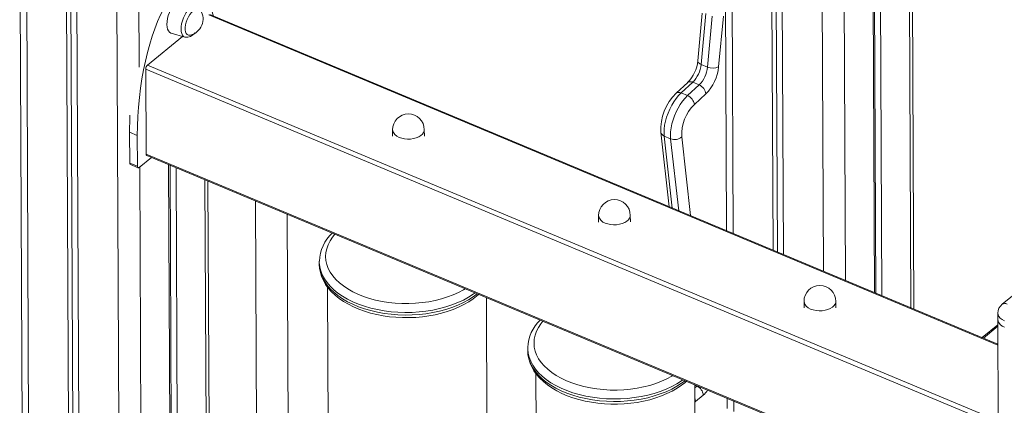
# Model space of a CAD drawing. Units: millimetres. Extents: x 1086 to 25539, y 1043 to 11322.
# Drawn here: x 1086 to 1706, y 3133 to 3376 of the extents above; entities that cross this region are included whole.
import ezdxf

# ---------------------------------------------------------------- set-up
doc = ezdxf.new("R2010")
doc.units = ezdxf.units.MM

msp = doc.modelspace()

# ---------------------------------------------------------------- linework, layer by layer
at = {"color": 7, "linetype": 'Continuous', "lineweight": 15}
for p, q in [((1527.67, 3897.43), (1530.66, 3243.07)), ((1648.63, 3193.73), (1645.54, 3868.77)), ((1620.81, 3864.24), (1623.83, 3204.1)), ((1621.75, 3864.41), (1624.77, 3203.71)), ((1625.5, 3865.1), (1628.53, 3202.13)), ((1557.13, 3852.58), (1559.98, 3230.81)), ((1559.85, 3853.08), (1562.7, 3229.67)), ((1563.61, 3853.76), (1566.47, 3228.09)), ((1085.69, 3448.18), (1089.79, 2552.72)), ((1089.85, 3443.45), (1093.95, 2547.99)), ((1115.04, 3428.87), (1119.12, 2537.46)), ((1117.76, 3427.73), (1121.82, 2539.67)), ((1121.54, 3426.15), (1125.61, 2534.75)), ((1146.69, 3419.68), (1150.78, 2524.22)), ((1701.56, 3171.59), (1205.47, 3379.09)), ((1515.4, 3379.95), (1512.6, 3349.99)), ((1517.68, 3379.74), (1514.69, 3347.75)), ((1518.75, 3346.06), (1521.74, 3378.05)), ((1528.69, 3378.12), (1525.7, 3346.13)), ((1181.03, 3367.43), (1189.7, 3364.96)), ((1188.21, 3365.39), (1166.16, 3347.35)), ((1514.69, 3347.75), (1518.75, 3346.06)), ((1165, 3344.78), (1165.24, 3291.29)), ((1506.22, 3336.29), (1498.92, 3329.58)), ((1509.37, 3336.48), (1502.07, 3329.76)), ((1509.37, 3336.48), (1513.43, 3334.78)), ((1502.07, 3329.76), (1506.13, 3328.06)), ((1506.13, 3328.06), (1513.43, 3334.78)), ((1517.72, 3329.21), (1510.42, 3322.5)), ((1154.88, 3305.04), (1159.75, 3303)), ((1154.97, 3285.61), (1154.88, 3305.04)), ((1320.42, 3306.51), (1320.44, 3302.46)), ((1340.44, 3302.55), (1340.42, 3306.6)), ((1489.36, 3304.98), (1494.65, 3258.13)), ((1159.84, 3283.57), (1159.75, 3303)), ((1491.44, 3302.63), (1495.5, 3300.93)), ((1154.97, 3285.61), (1159.84, 3283.57)), ((1168.64, 3289.15), (1161.01, 3282.91)), ((1165.64, 3290.4), (1698.9, 3067.35)), ((1155.48, 3284.67), (1160.23, 3282.68)), ((1179.43, 3284.63), (1181.42, 2850.5)), ((1180.37, 3284.24), (1182.34, 2853.84)), ((1184.13, 3282.67), (1186.09, 2854.32)), ((1206.07, 2872.57), (1204.23, 3274.26)), ((1234.07, 3261.78), (1236.07, 2823.86)), ((1256.07, 2823.95), (1254.1, 3253.4)), ((1450.12, 3252.56), (1450.14, 3248.5)), ((1470.14, 3248.6), (1470.12, 3252.65)), ((1745.11, 3230.13), (1704.24, 3196.71)), ((1274.32, 3223.55), (1274.32, 3223.91)), ((1274.32, 3223.55), (1274.33, 3221.93)), ((1279.46, 3207.63), (1279.89, 3113.49)), ((1379.89, 3113.95), (1379.49, 3200.95)), ((1599.49, 3194.49), (1599.47, 3198.54)), ((1579.47, 3198.45), (1579.49, 3194.4)), ((1701.47, 3191.1), (1701.89, 3098.52)), ((1701.5, 3183.83), (1691.61, 3175.75)), ((1405.5, 3169.1), (1405.5, 3169.46)), ((1405.5, 3169.1), (1405.51, 3167.48)), ((1410.64, 3153.18), (1411.07, 3059.04)), ((1511.07, 3059.49), (1510.67, 3146.08)), ((1516.03, 3139.5), (1511.17, 3135.52)), ((1531.14, 3137.52), (1531.17, 3131.21))]:
    msp.add_line(p, q, dxfattribs=at)
at = {"color": 8, "linetype": 'Continuous', "lineweight": 15}
for p, q in [((1531.8, 3898.66), (1534.81, 3241.33)), ((1643.65, 3868.42), (1646.73, 3194.52)), ((1588.71, 3858.36), (1591.64, 3217.56)), ((1602.66, 3860.92), (1605.63, 3211.71)), ((1160.66, 3417), (1160.99, 3345.93)), ((1701.56, 3171.04), (1204.69, 3378.87)), ((1166.16, 3347.35), (1701.78, 3123.32)), ((1701.79, 3120.25), (1165, 3344.78)), ((1491.44, 3302.63), (1496.56, 3257.33)), ((1500.62, 3255.64), (1495.5, 3300.93)), ((1502.45, 3302.15), (1508.05, 3252.52)), ((1165.24, 3291.29), (1698.9, 3068.08)), ((1161.28, 3283.12), (1163.32, 2835.7)), ((1202.33, 3275.06), (1204.19, 2869.13)), ((1692.39, 3175.42), (1701.5, 3182.88)), ((1510.68, 3145.78), (1511.96, 3145.24)), ((1510.68, 3144.2), (1511.96, 3145.24)), ((1511.96, 3145.24), (1512.19, 3145.45)), ((1511.17, 3135.52), (1510.72, 3135.1)), ((1535.29, 3135.79), (1535.32, 3129.21))]:
    msp.add_line(p, q, dxfattribs=at)
at = {"color": 7, "linetype": 'Continuous', "lineweight": 15, "flags": 128}
for points in [[(1190.27, 3389.53), (1189.82, 3389.74), (1188.82, 3389.89), (1187.71, 3389.7), (1186.53, 3389.18), (1185.31, 3388.33), (1184.09, 3387.19), (1182.91, 3385.79), (1181.81, 3384.16), (1180.82, 3382.37), (1179.96, 3380.47), (1179.26, 3378.51), (1178.75, 3376.55), (1178.45, 3374.65), (1178.35, 3372.88), (1178.46, 3371.28), (1178.79, 3369.9), (1179.31, 3368.78), (1180.01, 3367.97), (1180.88, 3367.47), (1181.03, 3367.43)], [(1199.65, 3381.77), (1199.36, 3382.17), (1198.67, 3382.72), (1197.83, 3382.94), (1196.88, 3382.81), (1195.85, 3382.34), (1194.8, 3381.55), (1193.76, 3380.47), (1192.77, 3379.16), (1191.88, 3377.65), (1191.11, 3376.01), (1190.52, 3374.32), (1190.11, 3372.63), (1189.9, 3371.02), (1189.91, 3369.55), (1190.13, 3368.29), (1190.55, 3367.29), (1191.16, 3366.58), (1191.93, 3366.19), (1192.83, 3366.15), (1193.14, 3366.21)], [(1502.07, 3329.76), (1500.5, 3328.17), (1498.98, 3326.31), (1497.53, 3324.24), (1496.18, 3321.97), (1494.95, 3319.57), (1493.88, 3317.07), (1492.97, 3314.52), (1492.25, 3311.96), (1491.73, 3309.45), (1491.42, 3307.03), (1491.32, 3304.74), (1491.44, 3302.63)], [(1495.5, 3300.93), (1495.38, 3303.04), (1495.48, 3305.33), (1495.79, 3307.75), (1496.31, 3310.26), (1497.03, 3312.82), (1497.94, 3315.37), (1499.01, 3317.87), (1500.24, 3320.28), (1501.59, 3322.54), (1503.04, 3324.61), (1504.56, 3326.47), (1506.13, 3328.06)], [(1161.01, 3282.91), (1160.79, 3282.75), (1160.57, 3282.67), (1160.36, 3282.65), (1160.19, 3282.71), (1160.04, 3282.83), (1159.93, 3283.03), (1159.86, 3283.28), (1159.84, 3283.57)], [(1274.34, 3222.04), (1274.33, 3221.91), (1274.5, 3219.3), (1274.99, 3216.73), (1275.78, 3214.19), (1276.88, 3211.71), (1278.28, 3209.28), (1279.97, 3206.92), (1281.96, 3204.65), (1284.24, 3202.49), (1286.78, 3200.43), (1289.57, 3198.51), (1292.59, 3196.73), (1295.83, 3195.1), (1299.25, 3193.63), (1302.84, 3192.34), (1306.58, 3191.21), (1310.45, 3190.26), (1314.42, 3189.5), (1318.48, 3188.92), (1322.59, 3188.53), (1326.74, 3188.33), (1330.91, 3188.32), (1335.06, 3188.49), (1339.19, 3188.86), (1343.26, 3189.42), (1347.25, 3190.16), (1351.14, 3191.09), (1354.91, 3192.19), (1358.55, 3193.47), (1362.02, 3194.92), (1365.3, 3196.53), (1368.39, 3198.3), (1371.26, 3200.22), (1373.27, 3201.76), (1374.6, 3202.9), (1374.67, 3202.97)], [(1405.51, 3167.59), (1405.51, 3167.45), (1405.68, 3164.85), (1406.16, 3162.28), (1406.96, 3159.74), (1408.05, 3157.26), (1409.45, 3154.83), (1411.15, 3152.47), (1413.14, 3150.2), (1415.41, 3148.04), (1417.95, 3145.98), (1420.75, 3144.06), (1423.77, 3142.28), (1427, 3140.65), (1430.43, 3139.18), (1434.02, 3137.88), (1437.76, 3136.76), (1441.63, 3135.81), (1445.6, 3135.05), (1449.66, 3134.47), (1453.77, 3134.08), (1457.92, 3133.88), (1462.08, 3133.86), (1466.24, 3134.04), (1470.36, 3134.41), (1474.43, 3134.97), (1478.43, 3135.71), (1482.32, 3136.64), (1486.09, 3137.74), (1489.72, 3139.02), (1493.19, 3140.47), (1496.48, 3142.08), (1499.57, 3143.85), (1502.44, 3145.76), (1504.45, 3147.31), (1505.53, 3148.24)]]:
    msp.add_lwpolyline(points, dxfattribs=at)
at = {"color": 8, "linetype": 'Continuous', "lineweight": 15, "flags": 128}
for points in [[(1187.26, 3369.92), (1187.36, 3371.59), (1187.66, 3373.37), (1188.14, 3375.2), (1188.81, 3377.04), (1189.63, 3378.81), (1190.58, 3380.47), (1191.63, 3381.95), (1192.75, 3383.21), (1193.89, 3384.22), (1195.02, 3384.93), (1196.11, 3385.33), (1197.12, 3385.4), (1198.02, 3385.15), (1198.12, 3385.09)], [(1189.7, 3364.96), (1189.7, 3364.96), (1188.86, 3365.38), (1188.19, 3366.12), (1187.68, 3367.14), (1187.37, 3368.43), (1187.26, 3369.92)], [(1512.6, 3349.99), (1512.6, 3349.95), (1512.67, 3349.47), (1512.92, 3349), (1513.36, 3348.54), (1513.95, 3348.12), (1514.69, 3347.75)], [(1324.59, 3301.78), (1326.23, 3301.22), (1328.02, 3300.86), (1329.9, 3300.7), (1331.8, 3300.75), (1333.65, 3301.02), (1335.38, 3301.48), (1336.94, 3302.13), (1338.26, 3302.93), (1339.29, 3303.87), (1340.01, 3304.91), (1340.37, 3306), (1340.42, 3306.6)], [(1454.28, 3247.83), (1455.92, 3247.27), (1457.72, 3246.91), (1459.6, 3246.75), (1461.5, 3246.8), (1463.35, 3247.07), (1465.08, 3247.53), (1466.63, 3248.18), (1467.95, 3248.98), (1468.99, 3249.92), (1469.7, 3250.95), (1470.07, 3252.05), (1470.12, 3252.65)], [(1284.17, 3240.82), (1282.61, 3238.92), (1281.06, 3236.58), (1279.85, 3234.18), (1278.98, 3231.73), (1278.46, 3229.24), (1278.31, 3226.74), (1278.51, 3224.24), (1279.06, 3221.76), (1279.97, 3219.32), (1281.23, 3216.93), (1282.82, 3214.61), (1284.74, 3212.38), (1286.97, 3210.25), (1289.49, 3208.24), (1292.3, 3206.37), (1295.37, 3204.63), (1298.67, 3203.06), (1302.19, 3201.65), (1305.9, 3200.42), (1309.77, 3199.38), (1313.79, 3198.53), (1317.91, 3197.88), (1322.1, 3197.44), (1326.35, 3197.2), (1330.63, 3197.17), (1334.89, 3197.36), (1339.11, 3197.75), (1343.26, 3198.34), (1347.32, 3199.14), (1351.25, 3200.13), (1355.02, 3201.31), (1358.62, 3202.68), (1362.01, 3204.21), (1365.17, 3205.9), (1366.19, 3206.52)], [(1372.42, 3203.91), (1371.25, 3203.07), (1368.25, 3201.15), (1364.99, 3199.38), (1361.51, 3197.77), (1357.82, 3196.32), (1353.94, 3195.06), (1349.9, 3193.98), (1345.73, 3193.09), (1341.45, 3192.4), (1337.1, 3191.92), (1332.69, 3191.64), (1328.26, 3191.58), (1323.84, 3191.72), (1319.46, 3192.07), (1315.13, 3192.62), (1310.9, 3193.38), (1306.79, 3194.33), (1302.83, 3195.48), (1299.04, 3196.81), (1295.44, 3198.31), (1292.06, 3199.98), (1288.93, 3201.81), (1286.06, 3203.77), (1283.46, 3205.87), (1281.17, 3208.08), (1279.19, 3210.4), (1277.53, 3212.8), (1276.21, 3215.27), (1275.23, 3217.8), (1274.6, 3220.37), (1274.33, 3222.96), (1274.32, 3223.55)], [(1274.33, 3221.93), (1274.34, 3221.33), (1274.61, 3218.75), (1275.24, 3216.18), (1276.21, 3213.65), (1277.54, 3211.18), (1279.19, 3208.78), (1281.18, 3206.46), (1283.47, 3204.25), (1286.06, 3202.15), (1288.94, 3200.18), (1292.07, 3198.36), (1295.45, 3196.69), (1299.04, 3195.19), (1302.84, 3193.86), (1306.8, 3192.71), (1310.91, 3191.76), (1315.14, 3191), (1319.46, 3190.45), (1323.85, 3190.1), (1328.27, 3189.96), (1332.7, 3190.02), (1337.11, 3190.3), (1341.46, 3190.78), (1345.74, 3191.47), (1349.91, 3192.36), (1353.95, 3193.44), (1357.82, 3194.7), (1361.52, 3196.15), (1365, 3197.76), (1368.25, 3199.53), (1371.25, 3201.45), (1373.78, 3203.34)], [(1583.63, 3193.72), (1585.27, 3193.17), (1587.07, 3192.8), (1588.95, 3192.64), (1590.85, 3192.7), (1592.7, 3192.96), (1594.43, 3193.42), (1595.98, 3194.07), (1597.3, 3194.88), (1598.34, 3195.81), (1599.05, 3196.85), (1599.42, 3197.94), (1599.47, 3198.54)], [(1705.63, 3186.37), (1704.16, 3187.12), (1702.97, 3188.03), (1702.1, 3189.06), (1701.6, 3190.17), (1701.47, 3191.11)], [(1415.08, 3186.07), (1413.79, 3184.47), (1412.24, 3182.13), (1411.02, 3179.73), (1410.16, 3177.28), (1409.64, 3174.79), (1409.48, 3172.29), (1409.68, 3169.79), (1410.24, 3167.31), (1411.15, 3164.87), (1412.4, 3162.48), (1414, 3160.16), (1415.91, 3157.93), (1418.15, 3155.8), (1420.67, 3153.79), (1423.48, 3151.92), (1426.55, 3150.18), (1429.85, 3148.61), (1433.37, 3147.2), (1437.08, 3145.97), (1440.95, 3144.93), (1444.96, 3144.08), (1449.08, 3143.43), (1453.28, 3142.99), (1457.53, 3142.75), (1461.8, 3142.72), (1466.07, 3142.9), (1470.29, 3143.3), (1474.44, 3143.89), (1478.5, 3144.69), (1482.43, 3145.68), (1486.2, 3146.86), (1489.8, 3148.23), (1493.19, 3149.76), (1496.35, 3151.45), (1496.96, 3151.82)], [(1503.24, 3149.19), (1502.43, 3148.62), (1499.42, 3146.7), (1496.17, 3144.93), (1492.69, 3143.32), (1489, 3141.87), (1485.12, 3140.61), (1481.08, 3139.53), (1476.91, 3138.64), (1472.63, 3137.95), (1468.28, 3137.47), (1463.87, 3137.19), (1459.44, 3137.13), (1455.02, 3137.27), (1450.63, 3137.62), (1446.31, 3138.17), (1442.08, 3138.93), (1437.97, 3139.88), (1434.01, 3141.03), (1430.22, 3142.36), (1426.62, 3143.86), (1423.24, 3145.53), (1420.11, 3147.35), (1417.23, 3149.32), (1414.64, 3151.42), (1412.35, 3153.63), (1410.37, 3155.95), (1408.71, 3158.35), (1407.39, 3160.82), (1406.41, 3163.35), (1405.78, 3165.92), (1405.51, 3168.5), (1405.5, 3169.1)], [(1405.51, 3167.48), (1405.52, 3166.88), (1405.79, 3164.29), (1406.42, 3161.73), (1407.39, 3159.2), (1408.72, 3156.73), (1410.37, 3154.32), (1412.36, 3152.01), (1414.65, 3149.8), (1417.24, 3147.7), (1420.12, 3145.73), (1423.25, 3143.91), (1426.63, 3142.24), (1430.22, 3140.74), (1434.02, 3139.41), (1437.98, 3138.26), (1442.09, 3137.31), (1446.32, 3136.55), (1450.64, 3136), (1455.03, 3135.65), (1459.45, 3135.51), (1463.88, 3135.57), (1468.28, 3135.85), (1472.64, 3136.33), (1476.92, 3137.02), (1481.09, 3137.91), (1485.12, 3138.99), (1489, 3140.25), (1492.7, 3141.69), (1496.18, 3143.31), (1499.43, 3145.08), (1502.43, 3147), (1504.62, 3148.61)]]:
    msp.add_lwpolyline(points, dxfattribs=at)
at = {"color": 7, "linetype": 'Continuous', "lineweight": 15}
for centre, radius, start, end in [((1190.64, 3376.4), 10.49, 283.78605, 30.81705), ((1190.75, 3371.26), 6.37, 260.62922, 324.13771), ((1168.64, 3344.69), 3.64, 132.94595, 178.55849), ((1489.74, 3352.3), 22.98, 315.81397, 354.22352), ((1496, 3349.67), 18.78, 315.36957, 354.13868), ((1500.06, 3347.97), 18.78, 315.36957, 354.13868), ((1497.67, 3349.01), 28.18, 315.36957, 354.13868), ((1522.14, 3353.89), 8.53, 246.57972, 294.64226), ((1521.24, 3306.75), 31.92, 134.35613, 183.17485), ((1510.62, 3328.17), 7.18, 8.32435, 66.94618), ((1529.2, 3303.41), 26.77, 134.51638, 182.70004), ((1503.32, 3321.46), 7.18, 8.32435, 66.94618), ((1330.42, 3306.55), 10, 0.262, 180.262), ((1497.99, 3307.18), 6.73, 248.33454, 311.57311), ((1155.97, 3285.5), 1.01, 173.62294, 225.6891), ((1166.13, 3291.15), 0.895, 170.98722, 236.95396), ((1460.12, 3252.6), 10, 0.262, 180.262), ((1299.82, 3222.87), 25.5, 132.9263, 177.55062), ((1589.47, 3198.5), 10, 0.262, 180.262), ((1708.43, 3191.2), 6.92, 127.18285, 180.65918), ((1431.04, 3168.4), 25.54, 133.90668, 177.51362), ((1707.25, 3187.92), 5.83, 188.65942, 254.04619), ((1509.23, 3138.99), 6.83, 4.25773, 66.43441)]:
    msp.add_arc(centre, radius, start, end, dxfattribs=at)
at = {"color": 8, "linetype": 'Continuous', "lineweight": 15}
for centre, radius, start, end in [((1507.94, 3333.88), 2.96, 61.1809, 125.60537), ((1500.65, 3327.17), 2.96, 61.1825, 125.58808), ((1326.22, 3307.41), 5.86, 188.86472, 253.84089), ((1492.4, 3305.56), 3.09, 190.86352, 252.01111), ((1455.91, 3253.46), 5.86, 188.86472, 253.84089), ((1585.26, 3199.35), 5.86, 188.86472, 253.84089), ((1705.97, 3194.19), 3.06, 62.26423, 124.32486), ((1505.75, 3135.38), 5.42, 1.51784, 23.8024), ((1506.89, 3150.11), 14.01, 310.74753, 328.04825)]:
    msp.add_arc(centre, radius, start, end, dxfattribs=at)
at = {"color": 7, "linetype": 'Continuous', "lineweight": 15}
for centre, start_param, end_param in [((1185.6, 3324.14), 5.578363, 8.183602), ((1180.73, 3326.18), 1.749708, 1.900417)]:
    msp.add_ellipse(centre, major_axis=(8.06, 73.23), ratio=0.335435, start_param=start_param, end_param=end_param, dxfattribs=at)

doc.saveas('drawing.dxf')
